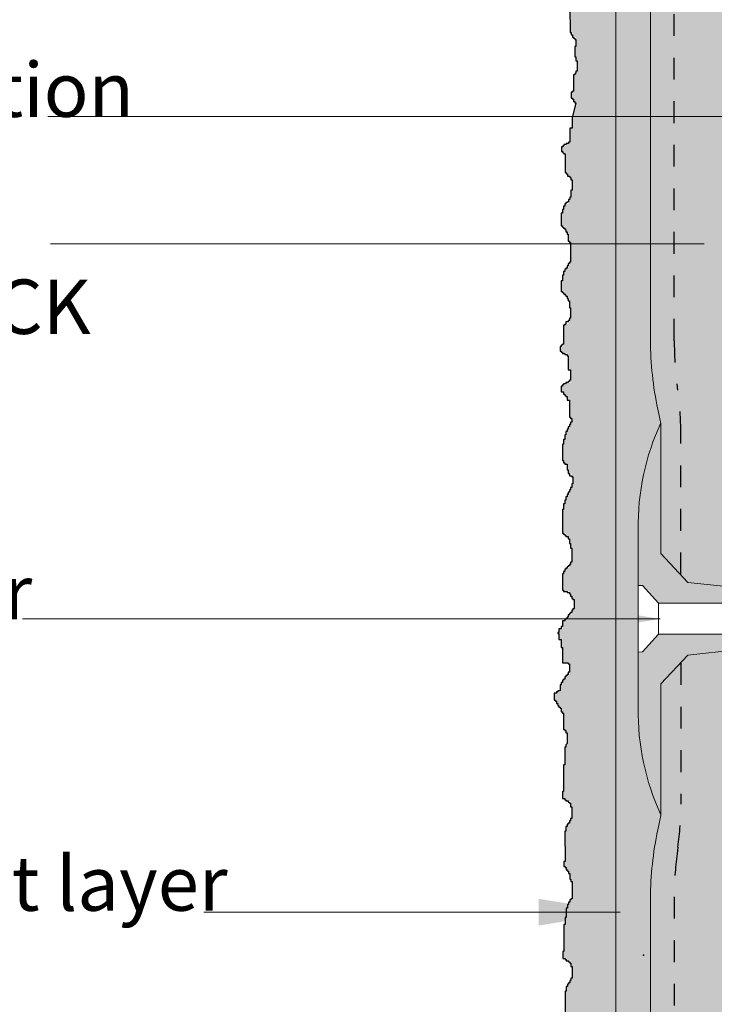
# Model space of a CAD drawing. Units: inches. Extents: x -16920 to 224, y -16920 to 5110.
# Drawn here: x 64 to 67, y 27 to 31 of the extents above; entities that cross this region are included whole.
import ezdxf

# ---------------------------------------------------------------- set-up
doc = ezdxf.new("R2010")
doc.units = ezdxf.units.IN
doc.header["$MEASUREMENT"] = 0
doc.linetypes.add('DASHED2', pattern=[0.375, 0.25, -0.125])
doc.layers.get('0').update_dxf_attribs({"lineweight": 15})
for name, color, linetype, lineweight in [('Base Coat', 102, 'Continuous', 13), ('Fibre Mesh', 7, 'DASHED2', 25), ('Finish Coat', 173, 'Continuous', 18), ('TEXT', 1, 'Continuous', 9)]:
    doc.layers.add(name, color=color, linetype=linetype, lineweight=lineweight)
doc.styles.add('Areal', font='arial.ttf')
doc.dimstyles.get("Standard").update_dxf_attribs({"dimtxt": 0.18, "dimasz": 0.18, "dimexe": 0.18, "dimexo": 0.0625, "dimgap": 0.09, "dimtad": 0, "dimtih": 1, "dimtoh": 1, "dimzin": 1, "dimdsep": 46, "dimlunit": 4, "dimtxsty": 'Standard', "dimcen": 0.09, "dimadec": 0, "dimazin": 0, "dimtfac": 1, "dimtofl": 0, "dimtmove": 0, "dimatfit": 3, "dimfxl": 1, "dimtolj": 1, "dimtzin": 0, "dimarcsym": 0})
pattern_1 = [(0, (-111.7622657478849, -49.51654130391398), (0.01875, 0.0375), [0, -0.0375])]

# ---------------------------------------------------------------- blocks, each defined once
blk = doc.blocks.new('Fastener')
at = {"lineweight": 15}
h = blk.add_hatch(dxfattribs=at)
h.set_pattern_fill('DOTS', color=256, scale=0.25, angle=-90.00000000000001, style=0)
h.set_pattern_definition([(270, (11.48334963199768, 159.9936436609514), (0.015625, -0.007812500000000003), [0, -0.015625])])
h.paths.add_polyline_path([(28.03156866418628, 96.3774564481254), (28.05046638430046, 96.37745644812543), (28.12400183125843, 96.29582666538855), (28.57568457930213, 96.29582666538855), (28.53789820483343, 96.36179264143439), (28.25879951935548, 96.39109991988511), (28.13577017283585, 96.52398982057633), (28.13577017283585, 97.12462942133507, 0.1139593757502977), (28.03156866418628, 96.63337392905993)])
h.paths.add_polyline_path([(28.03156866418628, 95.81533287983537, 0.1139593757509027), (28.13577017283585, 95.32407738755755), (28.13577017283585, 95.92471698831642), (28.25879951935546, 96.05760688900764), (28.53789820483343, 96.08691416745836), (28.57569989825274, 96.1529068867296), (28.12400183125843, 96.15290688673022), (28.05046638430048, 96.07219204395273), (28.03156866418628, 96.07125036076732)])
at = {"lineweight": 9}
for p, q in [((28.13577017283585, 97.12462942133507), (28.13577017283585, 96.5239898205763)), ((28.03156866418628, 96.64262464891445), (28.03156866418628, 96.3774564481254)), ((28.25879951935546, 96.39109991988508), (28.13577017283585, 96.5239898205763)), ((28.03156866418628, 96.3774564481254), (28.05046638430046, 96.3774564481254)), ((28.05046638430046, 96.3774564481254), (28.12400183125844, 96.29582666538855)), ((28.25879951935546, 96.39109991988508), (28.53789820483341, 96.36179264143439)), ((30.66054737425854, 96.29582666538855), (28.12400183125844, 96.29582666538855)), ((28.12400183125844, 96.15290688673022), (28.05046638430046, 96.0721920439527)), ((30.69149952186324, 96.15290688672658), (28.12400183125844, 96.15290688673022)), ((28.25879951935546, 96.05760688900764), (28.53789820483341, 96.08691416745833)), ((28.05046638430046, 96.0721920439527), (28.03156866418628, 96.07125036076732)), ((28.03156866418628, 95.80608215997829), (28.03156866418628, 96.07125036076732)), ((28.25879951935546, 96.05760688900764), (28.13577017283585, 95.92471698831643)), ((28.13577017283585, 95.32407738755767), (28.13577017283585, 95.92471698831643))]:
    blk.add_line(p, q, dxfattribs=at)
at = {"lineweight": 5}
for p, q in [((28.03156866418628, 96.07125036076732), (28.03156866418628, 96.3774564481254)), ((28.12400183125844, 96.15290688673022), (28.12400183125844, 96.29582666538855))]:
    blk.add_line(p, q, dxfattribs=at)
at = {"lineweight": 9}
for centre, radius, start, end in [((29.14737234348848, 96.65337681953581), 1.115982959713851, 155.0216478811288, 181.0270251604825), ((29.14737234348848, 95.79532998935694), 1.115982959713897, 178.9729748395176, 204.9783521188712)]:
    blk.add_arc(centre, radius, start, end, dxfattribs=at)

msp = doc.modelspace()

# ---------------------------------------------------------------- hatches: boundary and pattern name
at = {"layer": 'Base Coat'}
h = msp.add_hatch(dxfattribs=at)
h.set_pattern_fill('AR-SAND', color=256, scale=0.06, style=0)
h.set_pattern_definition([(37.50000000000001, (-126.4060315954621, -49.51654130391398), (-0.003779601486576489, 0.1156094261407895), [0, -0.0912, 0, -0.102, 0, -0.0975]), (7.499999999999999, (-126.4060315954621, -49.51654130391398), (0.1061866023160636, 0.1693287639137844), [0, -0.04919999999999999, 0, -0.08220000000000001, 0, -0.0315]), (327.5, (-126.4798315954621, -49.51654130391398), (0.1868485117050897, 0.0003395432122178698), [0, -0.03, 0, -0.108, 0, -0.141]), (317.5, (-126.4798315954621, -49.51654130391398), (0.1803675962743376, 0.05266053389605495), [0, -0.015, 0, -0.07079999999999999, 0, -0.081])])
h.paths.add_polyline_path([(66.90252630788905, 38.84289919126897, -0.4146376744147357), (66.98264213120476, 38.92289910742485), (69.597111192125, 38.92100650345988, -0.4133446980788396), (69.6670603432454, 38.85116356689944), (69.66706038845024, 38.85113982990921, 0.4134439608768576), (69.59711118810037, 38.92100650346279), (66.9825263078908, 38.9228991912689, 0.4136880879569239), (66.90252643668603, 38.84304274440237)], flags=16)
edge = h.paths.add_edge_path()
edge.add_line((69.72221968457386, 38.84513855211679), (69.27438916256166, 39.00321627678018))
edge.add_line((69.27438916256166, 39.00321627678018), (66.61073784317463, 39.0032204763358))
edge.add_line((66.61073784317463, 39.0032204763358), (66.45209534026424, 38.81402496766529))
edge.add_line((66.45209534026424, 38.81402496766529), (66.45209534026424, 23.12754928589331))
edge.add_line((66.45209534026424, 23.12754928589331), (66.95113382396482, 23.12754928589332))
edge.add_line((66.95113382396482, 23.12754928589332), (66.9511338239648, 28.55836018962957))
edge.add_line((66.9511338239648, 28.55836018962957), (66.78203970681648, 28.54060414621735))
edge.add_line((66.78203970681648, 28.54060414621735), (66.65901036029692, 28.40771424552621))
edge.add_line((66.65901036029692, 28.40771424552621), (66.65901036029695, 27.80707464476706))
edge.add_arc((67.67061253094948, 28.27832724656661), 1.115982959713889, 178.9729748395436, 204.9783521188916, ccw=False)
edge.add_line((66.5548088516473, 28.29833013704449), (66.5548088516473, 29.11637118627058))
edge.add_arc((67.67061253094948, 29.13637407674557), 1.115982959713839, 155.021647881114, 181.027025160308, ccw=False)
edge.add_line((66.65901036029695, 29.607626678545), (66.65901036029695, 29.00698707778591))
edge.add_line((66.65901036029695, 29.00698707778591), (66.78203970681642, 28.87409717709478))
edge.add_line((66.78203970681642, 28.87409717709478), (66.95113382396482, 28.85634113368255))
edge.add_line((66.95113382396482, 28.85634113368255), (66.95113382396482, 38.84516852799665))
edge.add_line((66.95113382396482, 38.84516852799665), (69.62032606038491, 38.84516852799665))
edge.add_line((69.62032606038491, 38.84516852799665), (69.62032606038491, 38.84513965433853))
edge.add_line((69.62032606038491, 38.84513965433853), (69.72221968457386, 38.84513855211679))
at = {"layer": 'Finish Coat'}
h = msp.add_hatch(dxfattribs=at)
h.set_pattern_fill('DOTS', color=256, scale=0.6, style=0)
h.set_pattern_definition(pattern_1)
h.paths.add_polyline_path([(66.45209534026426, 36.9672224254015), (66.24659592379251, 36.03269787089583), (66.2334669998817, 36.00614150629893), (66.23346699988167, 35.99578404474191), (66.24355218125845, 35.99578404474191), (66.24355218125845, 35.93202321217044), (66.23346699988164, 35.93202321217044), (66.23346699988173, 35.90182073378634), (66.2233828512907, 35.90182073378631), (66.22338285129072, 35.89175310637944), (66.22002112416513, 35.89175310637943), (66.22002112416507, 35.86490650379667), (66.23010630554555, 35.86490650379673), (66.23010630554552, 35.84812752862084), (66.23682872700724, 35.84812752862086), (66.23682872700726, 35.82463680184131), (66.24019045413286, 35.82463680184131), (66.24019045413289, 35.781010820248), (66.2233828512907, 35.781010820248), (66.2233828512907, 35.75752009346758), (66.21329870270336, 35.75752009346756), (66.21329870270336, 35.74745246606066), (66.20657524845214, 35.74745246606066), (66.20657524845214, 35.71725039151218), (66.22002112416513, 35.71725039151225), (66.2200211241651, 35.6971151366984), (66.22797772809272, 35.6971151366984), (66.22797772809272, 35.68156664931718), (66.24391985402315, 35.68156664931708), (66.24391985402318, 35.66565147899615), (66.24619715304641, 35.66565147899612), (66.24619715304641, 35.63609513794977), (66.23708795696427, 35.63609513794977), (66.2370879569643, 35.61563277610873), (66.23025502711232, 35.6156327761087), (66.23025502711232, 35.60653839306865), (66.22342313004978, 35.60653839306862), (66.22342313004984, 35.59062322274764), (66.23025502711232, 35.59062322274761), (66.23025502711229, 35.57470845626226), (66.23708795696427, 35.57470845626226), (66.2370879569643, 35.54969890290117), (66.24164255500352, 35.54969890290116), (66.2416425550035, 35.51559537033384), (66.23481065794101, 35.51559537033387), (66.23481065794101, 35.49740660425283), (66.2279777280927, 35.49740660425282), (66.22797772809267, 35.48831222121274), (66.22342313004981, 35.48831222121275), (66.22342313004981, 35.45875588016638), (66.23481065794101, 35.45875588016636), (66.23481065794104, 35.44284070984537), (66.24164255500355, 35.44284070984531), (66.2416425550035, 35.40646358151892), (66.2279777280927, 35.40646358151892), (66.2279777280927, 35.3655392616725), (66.23481065794101, 35.36553926167244), (66.23481065794104, 35.34962409135146), (66.2393652559839, 35.34962409135146), (66.2393652559839, 35.30857104956522), (66.23371491243225, 35.30834536520665), (66.23477935755525, 35.23461312158774), (66.24537573129408, 35.23461312158774), (66.24537573129408, 35.21314561234844), (66.26150375918942, 35.21314561234844), (66.26150375918942, 35.17021059387166), (66.25612809415168, 35.17021059387166), (66.25612809415168, 35.12190900096134), (66.2615037591894, 35.12190900096134), (66.26150375918934, 35.10426999313816), (66.2668794242235, 35.10453598327017), (66.26687942422342, 35.04550043382328), (66.25612809415168, 35.04550043382328), (66.25612809415168, 35.04013345555498), (66.2507524291176, 35.04013345555501), (66.2507524291176, 34.95963080070446), (66.24000006626, 34.95963080070446), (66.24000006626, 34.9435298658987), (66.23462440122591, 34.9435298658987), (66.22118595321069, 34.83867963643984), (66.22656161824841, 34.83867963643984), (66.22656161824838, 34.80647857450053), (66.23193831607193, 34.80647857450053), (66.23193831607193, 34.76354355602284), (66.23731398110601, 34.76354355602284), (66.23731398110598, 34.74744302505272), (66.24806531117781, 34.74744302505275), (66.24806531117781, 34.72597551581434), (66.26006717681926, 34.72597551581434), (66.2437503274449, 34.655889896852), (66.25344200900133, 34.64665521853253), (66.25344200900133, 34.63079948584122), (66.24806531117781, 34.63079948584122), (66.24806531117781, 34.59323144563272), (66.23731398110601, 34.59323144563272), (66.23731398110604, 34.57713091466263), (66.22656161824841, 34.5771309146626), (66.22656161824841, 34.57176393639342), (66.22118595321069, 34.57176393639344), (66.22118595321069, 34.55029642715503), (66.22656161824844, 34.55029642715505), (66.22755659176607, 34.41093157746904), (66.23024494067784, 34.41093157746904), (66.23024494067784, 34.38946406823065), (66.24099627074602, 34.38946406823065), (66.24099627074597, 34.37336353725964), (66.2517486336072, 34.37336353725964), (66.25174863360724, 34.35189602802124), (66.25712429864134, 34.35189602802126), (66.25712429864134, 34.29822745684265), (66.25174863360724, 34.29822745684262), (66.2517486336072, 34.27139296933595), (66.23024494067784, 34.27139296933596), (66.23024494067784, 34.26065941663414), (66.21411691278252, 34.26065941663413), (66.21411691278252, 34.22845795085827), (66.21949257781662, 34.22845795085827), (66.21949257781662, 34.10502027753186), (66.22486824285431, 34.10502027753186), (66.22486824285434, 34.07281921559165), (66.23024494067784, 34.07281921559164), (66.23024494067778, 34.02988419711394), (66.23562060571192, 34.02988419711396), (66.23562060571194, 34.01378366614387), (66.24637193578008, 34.01378366614384), (66.2463719357801, 33.99231615690546), (66.25712429864132, 33.99231615690547), (66.25712429864132, 33.89714012693236), (66.24637193578008, 33.89714012693234), (66.2463719357801, 33.85957208672384), (66.23562060571189, 33.85957208672384), (66.235620605712, 33.84347155575374), (66.22486824285431, 33.84347155575375), (66.22486824285431, 33.83810457748456), (66.21949257781662, 33.83810457748454), (66.2194925778166, 33.81663706824615), (66.22486824285431, 33.81663706824615), (66.22486824285431, 33.77637907753028), (66.23495239144165, 33.77637907753028), (66.23495239144165, 33.75624422655213), (66.24839826715456, 33.75624422655214), (66.24839826715461, 33.70926236915653), (66.23495239144168, 33.70926236915653), (66.23495239144154, 33.69583926978298), (66.21814478859949, 33.69583926978298), (66.21814478859952, 33.67905989077239), (66.21478306147392, 33.67905989077239), (66.21478306147387, 33.66228091559655), (66.22486824285431, 33.66228091559657), (66.22486824285431, 33.64550194042071), (66.23495239144168, 33.64550194042071), (66.23495239144165, 33.62872256140921), (66.23831411856722, 33.62872256140922), (66.23831411856725, 33.57838523204694), (66.22822893719044, 33.57838523204695), (66.2282289371905, 33.54818275366283), (66.21814478859949, 33.54818275366283), (66.21814478859952, 33.53811512625595), (66.2147830614739, 33.53811512625595), (66.2147830614739, 33.51126852367318), (66.22486824285431, 33.51126852367322), (66.22486824285434, 33.49448954849736), (66.23159066431606, 33.49448954849736), (66.23159066431603, 33.47099882171781), (66.23495239144165, 33.47099882171786), (66.23495239144168, 33.42737284012451), (66.21814478859952, 33.42737284012451), (66.21814478859949, 33.40388211334408), (66.20806064001212, 33.40388211334408), (66.20806064001215, 33.39381448593717), (66.20133718576096, 33.39381448593718), (66.20133718576099, 33.36361241138871), (66.21478306147392, 33.36361241138867), (66.21478306147392, 33.34347715657492), (66.22273966540146, 33.34347715657488), (66.22273966540149, 33.32792866919367), (66.23868179133191, 33.32792866919365), (66.23868179133194, 33.31201349887264), (66.2409590903552, 33.31201349887264), (66.24095909035518, 33.28245715782627), (66.2318498942731, 33.28245715782627), (66.23184989427304, 33.26199479598522), (66.22501696442112, 33.26199479598522), (66.22501696442112, 33.25290041294514), (66.21818506735858, 33.25290041294512), (66.2181850673586, 33.23698524262413), (66.22501696442112, 33.23698524262413), (66.22501696442112, 33.22107047613876), (66.23184989427307, 33.22107047613876), (66.23184989427304, 33.19606092277769), (66.23640449231229, 33.19606092277766), (66.23640449231232, 33.16195739021036), (66.2295725952498, 33.16195739021036), (66.22957259524978, 33.14376862412931), (66.22273966540152, 33.14376862412934), (66.22273966540143, 33.13467424108924), (66.2181850673586, 33.13467424108924), (66.2181850673586, 33.10511790004288), (66.22957259524978, 33.10511790004287), (66.22957259524983, 33.08920272972186), (66.23640449231235, 33.08920272972188), (66.23640449231229, 33.05282560139543), (66.22273966540149, 33.05282560139545), (66.22273966540149, 33.01190128154899), (66.22957259524978, 33.01190128154897), (66.22957259524983, 32.99598611122796), (66.23640449231235, 32.99598611122796), (66.23640449231232, 32.96188257866156), (66.22847684974099, 32.95470738508313), (66.22954129486405, 32.88097514146425), (66.2401376686029, 32.88097514146425), (66.24013766860287, 32.85950763222493), (66.25626569649819, 32.85950763222498), (66.25626569649819, 32.81657261374816), (66.25089003146044, 32.81657261374816), (66.25089003146047, 32.76827102083784), (66.25626569649819, 32.76827102083784), (66.25626569649819, 32.75063201301467), (66.26164136153227, 32.75089800314666), (66.26164136153227, 32.6918624536998), (66.25089003146047, 32.69186245369978), (66.25089003146047, 32.68649547543149), (66.24551436642639, 32.68649547543149), (66.24551436642639, 32.60599282058097), (66.23476200356879, 32.60599282058097), (66.23476200356879, 32.58989188577522), (66.22938633853468, 32.5898918857752), (66.22938633853471, 32.58452531134257), (66.22938633853468, 32.48255474341798), (66.24013766860287, 32.48255474341801), (66.24013766860287, 32.4610872341796), (66.25089003146044, 32.46108723417959), (66.2508900314605, 32.44498670320949), (66.26164136153224, 32.44498670320949), (66.2616413615323, 32.40884622268325), (66.25088899867467, 32.40884622268327), (66.25088899867467, 32.37127818247475), (66.24013766860287, 32.37127818247477), (66.24013766860287, 32.35517765150557), (66.22938530574527, 32.35517765150556), (66.22938530574527, 32.34981067323638), (66.22400964070755, 32.34981067323638), (66.22400964070755, 32.328343163998), (66.22938530574527, 32.32834316399797), (66.2293853057453, 32.28808517328122), (66.23946945433258, 32.28808517328117), (66.23946945433258, 32.26795032230397), (66.25291533004551, 32.26795032230397), (66.25291533004557, 32.22096846490835), (66.2394694543326, 32.22096846490835), (66.2394694543326, 32.20754536553481), (66.22266185149411, 32.20754536553481), (66.22266185149397, 32.19076598652332), (66.21930012436485, 32.19076598652332), (66.21930012436485, 32.17398701134839), (66.22938530574527, 32.17398701134839), (66.22938530574524, 32.15720803617253), (66.23946945433258, 32.15720803617256), (66.23946945433258, 32.14042865716105), (66.2428311814582, 32.14042865716105), (66.2428311814582, 32.09009132779879), (66.23274600008139, 32.09009132779879), (66.23274600008145, 32.05988884941375), (66.22266185149411, 32.05988884941377), (66.22266185149408, 32.04982122200687), (66.21930012436485, 32.04982122200686), (66.21930012436485, 32.02297461942504), (66.22938530574527, 32.022974619425), (66.22938530574527, 32.00619564424919), (66.23610772720701, 32.00619564424919), (66.23610772720696, 31.98270491746965), (66.2394694543326, 31.98270491746965), (66.23946945433264, 31.93907893587544), (66.22266185149411, 31.93907893587544), (66.22266185149405, 31.91558820909589), (66.21257770290313, 31.9155882090959), (66.2125777029031, 31.905520581689), (66.20585424865189, 31.90552058168899), (66.20585424865195, 31.87531850714052), (66.21930012436485, 31.87531850714058), (66.21930012436479, 31.86489549604065), (66.22804369459729, 31.8396347649455), (66.24319885422653, 31.8396347649455), (66.24319885422653, 31.82371959462448), (66.24547615324616, 31.82371959462448), (66.24547615324616, 31.79416325357811), (66.23636695716402, 31.79416325357811), (66.23636695716405, 31.77370089173705), (66.22953402731204, 31.77370089173704), (66.22953402731204, 31.76460650869606), (66.22270213024956, 31.76460650869608), (66.22270213024956, 31.74869133837505), (66.22953402731204, 31.74869133837504), (66.22953402731207, 31.73277657189061), (66.23636695716402, 31.73277657189058), (66.23636695716402, 31.7077670185286), (66.24092155520691, 31.7077670185286), (66.24092155520691, 31.67366348596221), (66.23408965814073, 31.67366348596219), (66.23408965814076, 31.65547471988116), (66.22725672829247, 31.65547471988117), (66.22725672829239, 31.64638033684109), (66.22270213024956, 31.64638033684108), (66.22270213024959, 31.61682399579472), (66.23408965814076, 31.61682399579472), (66.23408965814076, 31.6009088254737), (66.24092155520688, 31.6009088254737), (66.24092155520691, 31.56453169714727), (66.22725672829242, 31.56453169714726), (66.22725672829247, 31.52360737730082), (66.23408965814076, 31.52360737730082), (66.23408965814073, 31.50769220697978), (66.24128455357851, 31.50769220697978), (66.2418914523366, 31.39985643079449), (66.25258237406877, 31.39985643079449), (66.25258237406877, 31.37838892155519), (66.26871040196409, 31.37838892155519), (66.26871040196411, 31.33545390307842), (66.26333473692637, 31.3354539030784), (66.26333473692637, 31.28715231016808), (66.26871040196409, 31.28715231016808), (66.26871040196409, 31.27002928372762), (66.27408606699814, 31.2697792924769), (66.2740860669982, 31.21074374303002), (66.26333473692634, 31.21074374303001), (66.2633347369264, 31.20537676476174), (66.25795907189229, 31.20537676476174), (66.25795907189229, 31.12487410991119), (66.24720670903469, 31.1248741099112), (66.24720670903469, 31.09803921856887), (66.25795907189229, 31.09803921856887), (66.25795907189229, 31.08193868759876), (66.27010709921652, 31.08193868759876), (66.25089003146044, 31.00809477842856), (66.25089003146044, 30.95979318551831), (66.24013766860287, 30.95979318551831), (66.24013766860287, 30.89002367953394), (66.22401067349699, 30.89002367953393), (66.22401067349699, 30.87929012683213), (66.2078826456017, 30.87929012683212), (66.2078826456017, 30.87392314856383), (66.20250698056759, 30.87392314856385), (66.20250698056762, 30.85245563932453), (66.21863397567347, 30.85245563932453), (66.21863397567347, 30.75585204966914), (66.22938633853471, 30.75585204966914), (66.22938633853474, 30.73975151869905), (66.24551436642636, 30.73975151869901), (66.24551436642636, 30.72365098772984), (66.25089003146047, 30.72365098772985), (66.25089003146047, 30.67534939481951), (66.24551436642639, 30.67534939481952), (66.24551436642639, 30.63241437634183), (66.23476200356882, 30.63241437634183), (66.23476200356876, 30.61300656438613), (66.21694087115961, 30.6130065643861), (66.21694087115961, 30.60227301168428), (66.21156417333611, 30.60227301168429), (66.21156417333611, 30.58617207687853), (66.20618850830203, 30.58617207687854), (66.20618850830203, 30.57007154590841), (66.20081284326795, 30.57007154590842), (66.20081284326795, 30.51103599646153), (66.21694087115961, 30.51103599646153), (66.21694087115964, 30.49493546549141), (66.22769220123143, 30.49493546549144), (66.22769220123143, 30.47346795625303), (66.23306786626912, 30.47346795625303), (66.23306786626918, 30.44126689431282), (66.24382022912673, 30.44126689431282), (66.24382022912675, 30.33929673022389), (66.23306786626915, 30.33929673022389), (66.23306786626912, 30.3178292209855), (66.22231653619735, 30.3178292209855), (66.22231653619735, 30.30172869001629), (66.21156417333611, 30.3017286900163), (66.21156417333611, 30.28562775520965), (66.20618850830206, 30.28562775520965), (66.20618850830203, 30.25879367153861), (66.20081284326795, 30.25879367153861), (66.20081284326795, 30.21049167479264), (66.21694087115961, 30.21049167479262), (66.21694087115964, 30.19439114382253), (66.22769220123143, 30.19439114382253), (66.22769220123143, 30.17829061285241), (66.23844456409267, 30.17829061285244), (66.23844456409265, 30.13535559437564), (66.24382022912678, 30.13535559437564), (66.24382022912675, 30.07632004492875), (66.23306786626915, 30.07632004492874), (66.23306786626918, 30.06021951395866), (66.21694087115964, 30.06021951395864), (66.21694087115961, 30.05485293952511), (66.21156417333614, 30.05485293952511), (66.21156417333609, 29.95824934986973), (66.19543717823387, 29.95824934986972), (66.19543717823385, 29.93678184063133), (66.20618850830206, 29.93678184063133), (66.20618850830203, 29.92604788409385), (66.22769220123146, 29.92604788409386), (66.22769220123143, 29.91531433139295), (66.23306786626912, 29.91531433139292), (66.23306786626915, 29.85091180367685), (66.24382022912675, 29.85091180367685), (66.24382022912678, 29.83724773226278), (66.45209534026421, 29.83724773226277)])
h = msp.add_hatch(dxfattribs=at)
h.set_pattern_fill('DOTS', color=256, scale=0.6, style=0)
h.set_pattern_definition(pattern_1)
h.paths.add_polyline_path([(66.45209534026421, 29.83724773226277), (66.24382022912675, 29.83724773226275), (66.24382022912675, 29.79187665806562), (66.22231653619735, 29.79187665806562), (66.22231653619733, 29.78114270152813), (66.20618850830206, 29.78114270152814), (66.206188508302, 29.77577572325985), (66.20081284326795, 29.77577572325985), (66.20081284326795, 29.74894163958793), (66.21694087115964, 29.74894163958794), (66.21694087115964, 29.73284110861783), (66.22769220123143, 29.73284110861781), (66.22769220123143, 29.71137359937943), (66.2384445640927, 29.71137359937943), (66.23844456409267, 29.63229810037642), (66.24919589416086, 29.63229810037643), (66.2491958941608, 29.60009663460055), (66.23844456409267, 29.60009663460053), (66.2384445640927, 29.57862952919781), (66.22769220123143, 29.57862952919781), (66.22769220123143, 29.56789557266035), (66.22231653619735, 29.56789557266033), (66.22231653619733, 29.55179504169021), (66.21694087115961, 29.55179504169021), (66.21694087115964, 29.53032753245184), (66.21156417333611, 29.53032753245184), (66.21156417333609, 29.50886002321344), (66.20618850830206, 29.50886002321344), (66.20618850830203, 29.43372394279554), (66.21694087115961, 29.43372394279554), (66.21694087115966, 29.41762341182634), (66.22769220123143, 29.41762341182634), (66.2276922012314, 29.39078932815441), (66.23306786626915, 29.39078932815441), (66.23306786626915, 29.37468839334865), (66.24919589416083, 29.37468839334865), (66.2491958941608, 29.35858786237854), (66.25457155919858, 29.35858786237854), (66.25457155919855, 29.32638680043833), (66.2491958941608, 29.32638680043833), (66.24919589416086, 29.29955231293165), (66.2384445640927, 29.29955231293165), (66.23844456409265, 29.27808520752892), (66.22769220123143, 29.27808520752892), (66.22769220123143, 29.26735125099144), (66.22231653619735, 29.26735125099144), (66.22231653619733, 29.25125072002132), (66.21694087115961, 29.25125072002133), (66.21694087115964, 29.23515018905213), (66.21156417333611, 29.23515018905213), (66.21156417333611, 29.20831570154455), (66.20618850830203, 29.20831570154455), (66.20618850830203, 29.10097855918735), (66.22231653619735, 29.10097855918731), (66.22231653619733, 29.08487802821723), (66.23844456409265, 29.08487802821723), (66.23844456409267, 29.05267656244136), (66.24382022912675, 29.05267656244136), (66.24382022912675, 29.03120945703861), (66.24919589416083, 29.03120945703863), (66.24919589416083, 28.95607337662163), (66.23844456409267, 28.95607337662162), (66.23844456409265, 28.93997244181587), (66.22231653619735, 28.93997244181588), (66.22231653619738, 28.92387191084578), (66.21156417333611, 28.92387191084576), (66.21156417333611, 28.91313835814394), (66.20618850830203, 28.91313835814393), (66.20618850830203, 28.83800227772693), (66.21156417333611, 28.83800227772693), (66.21156417333611, 28.83263529945866), (66.23844456409267, 28.83263529945866), (66.23844456409265, 28.82190174675682), (66.24919589416083, 28.82190174675686), (66.2491958941608, 28.80043423751845), (66.25994825702207, 28.80043423751843), (66.25994825702207, 28.74676566633984), (66.24919589416086, 28.74676566633984), (66.24919589416078, 28.72529815710145), (66.23306786626912, 28.72529815710145), (66.23306786626918, 28.70383064786215), (66.21694087115964, 28.70383064786215), (66.21694087115966, 28.69846366959388), (66.206188508302, 28.69846366959386), (66.20618850830203, 28.66089562938537), (66.19006151319613, 28.66089562938535), (66.19006151319616, 28.64479509841526), (66.19006151319616, 28.61259403647504), (66.20081284326795, 28.61259403647506), (66.20081284326795, 28.57502599626655), (66.20618850830203, 28.57502599626655), (66.206188508302, 28.50525649028216), (66.2384445640927, 28.50525649028219), (66.23844456409267, 28.45158791910357), (66.22769220123143, 28.45158791910357), (66.22769220123143, 28.44085436640266), (66.21694087116327, 28.44085436640266), (66.21694087116327, 28.42475383543255), (66.20618850830206, 28.42475383543255), (66.206188508302, 28.40328632619327), (66.1954371782339, 28.40328632619327), (66.19543717823387, 28.37108526425395), (66.17930915033858, 28.37108526425396), (66.17930915033858, 28.36571828598477), (66.16855782026676, 28.36571828598474), (66.16855782026676, 28.33351722404545), (66.17930915033853, 28.33351722404545), (66.17930915033855, 28.31741628923969), (66.19006151319616, 28.31741628923969), (66.19006151319616, 28.30131575826958), (66.20081284326795, 28.30131575826958), (66.20081284326793, 28.27984824903118), (66.21156520612556, 28.27984824903118), (66.21156520612556, 28.19934559418064), (66.22231653619733, 28.19934559418067), (66.22231653619738, 28.18324506321055), (66.22769220123146, 28.18324506321055), (66.22769220123146, 28.13494306646548), (66.22231653619735, 28.12830400531089), (66.22231653619735, 28.11757004877339), (66.2169408711633, 28.11757004877342), (66.2169408711633, 28.03706739392378), (66.21156520612556, 28.03706739392378), (66.21156520612556, 27.91362972059646), (66.20618954109148, 27.91362972059646), (66.20618954109145, 27.88142825482059), (66.2223175689868, 27.88142825482058), (66.22231756898682, 27.87069470211968), (66.24382126191617, 27.87069470211968), (66.24382126191617, 27.84386021461209), (66.24919692695028, 27.84386021461209), (66.24919692695025, 27.77945809073258), (66.23844456409267, 27.77945809073259), (66.23844456409267, 27.76335755976245), (66.2276932340209, 27.76335755976248), (66.22769323402088, 27.75262360322499), (66.2223175689868, 27.75262360322499), (66.22231756898682, 27.7311560939866), (66.21694087116327, 27.7311560939866), (66.2186342465574, 27.5917912442997), (66.21325858152329, 27.59179124429969), (66.21325858152329, 27.57032373506131), (66.2240109443809, 27.57032373506131), (66.22401094438086, 27.5542232040912), (66.23476227445269, 27.5542232040912), (66.23476227445272, 27.53812267312111), (66.24013793948677, 27.53812267312109), (66.24013793948677, 27.51128818561442), (66.25089030234435, 27.51128818561442), (66.25089030234437, 27.41611215564129), (66.2401379394868, 27.4161121556413), (66.24013793948674, 27.394644646402), (66.22938660941858, 27.39464464640199), (66.22938660941861, 27.37854411543191), (66.22401094438092, 27.37854411543189), (66.2240109443809, 27.33560909695511), (66.2186342465574, 27.33560909695512), (66.21863424655737, 27.3034080350149), (66.21325858152326, 27.3034080350149), (66.21325858152329, 27.17997036168758), (66.20788291648557, 27.17997036168758), (66.20788291648557, 27.14776889591171), (66.2240109443809, 27.14776889591172), (66.22401094438092, 27.1370353432108), (66.2455146373103, 27.1370353432108), (66.2455146373103, 27.11020085570321), (66.2508903023444, 27.11020085570321), (66.25089030234437, 27.04579873182279), (66.2401379394868, 27.0457987318228), (66.24013793948674, 27.02969820085357), (66.22938660941861, 27.02969820085359), (66.22938660941861, 27.01896424431611), (66.22401094438092, 27.01896424431612), (66.2240109443809, 26.99749673507772), (66.21863424655737, 26.99749673507773), (66.21863424655734, 26.90089314542142), (66.22938660941858, 26.90089314542141), (66.22938660941861, 26.8847926144513), (66.24551463731027, 26.88479261445131), (66.24551463731027, 26.7828224503633), (66.23476227445269, 26.7828224503633), (66.23476227445269, 26.75598796285571), (66.2240109443809, 26.75598796285571), (66.22401094438092, 26.74525441015481), (66.21863424655737, 26.7452544101548), (66.21863424655737, 26.72915347534904), (66.21325858152329, 26.72915347534905), (66.21325858152329, 26.71305294437892), (66.2078829164856, 26.71305294437893), (66.20788291648557, 26.65401739493115), (66.22401094438086, 26.65401739493107), (66.2240109443809, 26.63791686396101), (66.23476227445272, 26.63791686396102), (66.23476227445269, 26.61644935472263), (66.24013793948674, 26.61644935472263), (66.24013793948674, 26.58424829278333), (66.25089030234437, 26.58424829278331), (66.25089030234437, 26.48227812869442), (66.24013793948677, 26.4822781286944), (66.24013793948677, 26.460810619456), (66.22938660941858, 26.460810619456), (66.22938660941867, 26.44471008848591), (66.21863424655737, 26.44471008848592), (66.21863424655737, 26.42860915368014), (66.21325858152326, 26.42860915368014), (66.21325858152326, 26.4017750700082), (66.20788291648557, 26.40177507000821), (66.2078829164856, 26.35347307326225), (66.2240109443809, 26.35347307326219), (66.2240109443809, 26.33737254229214), (66.23476227445266, 26.33737254229212), (66.23476227445272, 26.32127201132295), (66.24551463731027, 26.32127201132292), (66.24551463731027, 26.27833699284523), (66.25089030234435, 26.27833699284524), (66.25089030234443, 26.21930144339835), (66.2401379394868, 26.21930144339836), (66.24013793948671, 26.20320091242823), (66.2240109443809, 26.20320091242824), (66.22401094438086, 26.1978343379956), (66.2186342465574, 26.19783433799562), (66.2186342465574, 26.10123074834023), (66.2025072514515, 26.10123074834023), (66.20250725145152, 26.07976323910094), (66.21325858152329, 26.0797632391009), (66.21325858152326, 26.06902928256343), (66.23476227445272, 26.06902928256348), (66.23476227445266, 26.05829572986254), (66.24013793948677, 26.05829572986254), (66.24013793948677, 25.99389320214644), (66.25089030234435, 25.99389320214644), (66.2508903023444, 25.94559160923606), (66.27010737010042, 25.871747700066), (66.25795934277619, 25.871747700066), (66.25795934277619, 25.85564716909589), (66.24720697991862, 25.8556471690959), (66.24720697991859, 25.84491321255932), (66.24720697991859, 25.82881227775356), (66.25795934277619, 25.82881227775356), (66.25795934277619, 25.74830962290301), (66.26871067284796, 25.74830962290304), (66.26871067284799, 25.73220909193292), (66.27408633788204, 25.7322090919329), (66.2740863378821, 25.68390709518786), (66.26871067284802, 25.68365710393715), (66.26871067284796, 25.66653407749666), (66.26333500781027, 25.66653407749669), (66.26333500781027, 25.61823248458636), (66.26871067284799, 25.61823248458634), (66.26871067284799, 25.57529746610957), (66.25258264495267, 25.57529746610957), (66.25258264495267, 25.55382995687027), (66.24198627121382, 25.55382995687027), (66.24092182609081, 25.48009771325231), (66.24092182609078, 25.45508856372595), (66.25593624727108, 25.45422410951063), (66.25593624727105, 25.43007901036394), (66.25365894825143, 25.43007901036393), (66.25365894825146, 25.38915469051749), (66.26732377516592, 25.38915469051749), (66.26732377516586, 25.34595677491012), (66.25365894825143, 25.34595677491009), (66.25365894825143, 25.33686239187004), (66.24910435020854, 25.33686239187004), (66.24910435020857, 25.30730605082367), (66.25821457908009, 25.30730605082366), (66.25821457908015, 25.28684368898261), (66.26504647614263, 25.2868436889826), (66.26504647614263, 25.27092851866159), (66.26732377516589, 25.27092851866161), (66.26732377516589, 25.24591936913616), (66.262769177123, 25.24591936913616), (66.26276917712303, 25.21863622001415), (66.25365894825146, 25.21863622001415), (66.25365894825137, 25.20499504928971), (66.24910435020854, 25.20499504928971), (66.24910435020851, 25.18907987896867), (66.26049187809974, 25.18907987896874), (66.26049187809971, 25.16861751712672), (66.26504647614263, 25.16861751712671), (66.26504647614266, 25.15270275064226), (66.27187837320514, 25.15270275064226), (66.27187837320511, 25.11632521848017), (66.25593624727102, 25.11632521848016), (66.25593624727105, 25.11405162271926), (66.2544459145563, 25.11405162271926), (66.244417755294, 25.08507963212881), (66.23897992286209, 25.08507963212884), (66.23897992286206, 25.07836788052421), (66.23225646861087, 25.07836788052421), (66.2322564686109, 25.04816580597576), (66.24570234432383, 25.04816580597576), (66.24570234432383, 25.02803055116196), (66.25242579857866, 25.02803055116196), (66.25242579857866, 25.01125157598703), (66.26587167429159, 25.01125157598705), (66.26587167429156, 24.9709814701951), (66.26250994716597, 24.97098147019508), (66.26250994716602, 24.94077899181097), (66.25242579857866, 24.94077899181097), (66.25242579857866, 24.93071176823972), (66.24570234432383, 24.93071176823975), (66.24570234432383, 24.90386516565792), (66.25242579857866, 24.90386516565788), (66.25242579857866, 24.88037403504181), (66.2591482200404, 24.88037403504181), (66.25914822004043, 24.86359505986599), (66.26923340141721, 24.86359505986599), (66.26923340141718, 24.79983422729451), (66.2591482200404, 24.79983422729453), (66.25914822004037, 24.79312287952557), (66.25242579857863, 24.79312287952557), (66.25242579857866, 24.77969937631637), (66.24570234432383, 24.77969937631637), (66.24570234432383, 24.74949689793225), (66.262509947166, 24.74949689793225), (66.26250994716597, 24.73607379855871), (66.27595582287896, 24.73607379855871), (66.2759558228789, 24.7192944195472), (66.27931755000452, 24.71929441954721), (66.27931755000449, 24.68573606536079), (66.26587167429156, 24.68573606536079), (66.26587167429162, 24.66560121438356), (66.25578752570425, 24.66560121438356), (66.25578752570425, 24.65217771117436), (66.25578752570425, 24.62534322366677), (66.25041186066653, 24.62534322366679), (66.25041186066653, 24.60387571442838), (66.26116422352777, 24.60387571442838), (66.2611642235278, 24.58777518345828), (66.27191555359593, 24.58777518345828), (66.27191555359593, 24.57167465248817), (66.27729121863362, 24.57167465248816), (66.27729121863368, 24.54484016498149), (66.28804358149128, 24.54484016498149), (66.28804358149128, 24.50869968445527), (66.27729225141942, 24.50869968445527), (66.27729225141942, 24.49259915348514), (66.26653988856185, 24.49259915348517), (66.26653988856185, 24.47113164424677), (66.25578855849366, 24.47113164424677), (66.25578855849366, 24.36379450188954), (66.26116422352777, 24.36379450188956), (66.26116422352777, 24.34769356708379), (66.27191658638534, 24.34769356708379), (66.27191658638537, 24.26719091223326), (66.28266791645714, 24.26719091223325), (66.28266791645717, 24.25109038126315), (66.28804358149122, 24.25109038126315), (66.28804358149122, 24.20278838451809), (66.28266791645717, 24.20305437465008), (66.28266791645717, 24.18541536682692), (66.27729225141945, 24.18541536682692), (66.27729225141945, 24.1371137739166), (66.28266791645714, 24.1371137739166), (66.2826679164572, 24.09417875543983), (66.26653988856185, 24.09417875543981), (66.26653988856182, 24.0727112462005), (66.25594351482306, 24.07271124620053), (66.2548790697, 23.99897900258161), (66.26280671227133, 23.99903399594771), (66.26280671227127, 23.95315308491676), (66.2514191843801, 23.95315308491676), (66.2514191843801, 23.94178510611577), (66.2491418853605, 23.94178510611577), (66.2491418853605, 23.90086078626933), (66.2628067122713, 23.90086078626929), (66.2628067122713, 23.85766287066194), (66.24914188536047, 23.85766287066195), (66.24914188536044, 23.84856848762186), (66.24458728731756, 23.84856848762188), (66.24458728731759, 23.8190121465755), (66.25369751618919, 23.8190121465755), (66.25369751618913, 23.79854978473445), (66.26052941325165, 23.79854978473443), (66.26052941325165, 23.78263461441342), (66.2628067122713, 23.78263461441341), (66.26280671227133, 23.7576254648871), (66.25825211423205, 23.75762546488708), (66.25825211423202, 23.73034231576597), (66.24914188536047, 23.73034231576598), (66.24914188536047, 23.71670114504062), (66.24458728731759, 23.71670114504062), (66.24458728731759, 23.70078597471959), (66.25597481520876, 23.70078597471965), (66.25597481520882, 23.68032361287857), (66.2605294132517, 23.68032361287854), (66.2605294132517, 23.66440884639319), (66.26736131031419, 23.66440884639319), (66.26736131031419, 23.62803131423111), (66.2514191843801, 23.62803131423111), (66.25141918438007, 23.62575771847108), (66.24914188536047, 23.62575771847109), (66.24914188536042, 23.59678572788066), (66.23446285997113, 23.59678572788066), (66.23446285997113, 23.59007397627606), (66.22773940571994, 23.59007397627606), (66.22773940571994, 23.55987190172758), (66.24118528143288, 23.55987190172763), (66.24118528143288, 23.53973664691379), (66.24790873568404, 23.53973664691379), (66.24790873568409, 23.52295767173796), (66.2613546114006, 23.52295767173794), (66.2613546114006, 23.48268756594692), (66.25799288427504, 23.48268756594692), (66.25799288427501, 23.45248508756281), (66.24790873568406, 23.45248508756281), (66.24790873568404, 23.44241786399157), (66.2411852814329, 23.44241786399157), (66.24118528143285, 23.41557126140883), (66.24790873568404, 23.41557126140883), (66.24790873568404, 23.39208013079272), (66.25463115714948, 23.39208013079273), (66.25463115714948, 23.37530115561781), (66.2647163385262, 23.37530115561782), (66.2647163385262, 23.31154032304634), (66.25463115714945, 23.31154032304633), (66.25463115714942, 23.3048289752774), (66.24790873568406, 23.3048289752774), (66.24790873568404, 23.29140547206821), (66.24118528143288, 23.29140547206821), (66.24118528143288, 23.26120299368408), (66.25799288427504, 23.26120299368408), (66.25799288427507, 23.24777989431054), (66.27143875998797, 23.24777989431054), (66.27143875998794, 23.23100051529904), (66.27480048711354, 23.23100051529904), (66.2748004871136, 23.19744216111262), (66.26135461140063, 23.19744216111262), (66.26135461140066, 23.18737493754138), (66.2553117935264, 23.18737493754139), (66.2512704628133, 23.12759762732962), (66.45209534026421, 23.12756093933835)])

# ---------------------------------------------------------------- linework, layer by layer
for points in [[(69.72221968457382, 38.8451385521168), (69.27438916256168, 39.00321627678017), (66.61073784317466, 39.00322047633581), (66.45209534026424, 38.81402496766532), (66.45209534026424, 23.12754937138763)], [(66.45209534026424, 23.12756093933835), (66.45209534026424, 36.99362404642307)]]:
    msp.add_lwpolyline(points)
for points in [[(66.61122893879963, 38.98763954680908), (66.61122893879963, 29.98566380874274, 0.05312211206067913), (66.64490212742106, 29.66961684667486), (66.65901036029695, 29.60416049806226), (66.65901036029695, 29.00354764052979)], [(66.61122893879963, 23.16438011002174), (66.61122893879963, 27.42213189683058, -0.05312211206067913), (66.64490212742106, 27.73817885889846), (66.65901036029695, 27.80363520751106), (66.65901036029695, 28.40427480826992)]]:
    msp.add_lwpolyline(points, format="xyb")
at = {"linetype": 'Continuous', "lineweight": -3}
msp.add_lwpolyline([(66.24128455357848, 31.5076922069798), (66.2418310440006, 31.4105899834954), (66.2418310440006, 31.39985643079449), (66.24720670903469, 31.39985643079449), (66.24720670903469, 31.38912247425701), (66.25258237406877, 31.38912247425701), (66.25258237406877, 31.37838892155519), (66.25795907189229, 31.37838892155519), (66.25795907189229, 31.3730219432869), (66.26333473692637, 31.3730219432869), (66.26333473692637, 31.36765496501862), (66.26871040196409, 31.36765496501862), (66.26871040196409, 31.3354539030784), (66.26333473692637, 31.3354539030784), (66.26333473692637, 31.28715231016808), (66.26871040196409, 31.28715231016808), (66.26871040196409, 31.27002928372762), (66.27408606699817, 31.26977929247691), (66.27408606699817, 31.22147729573184), (66.26871040196409, 31.22147729573184), (66.26871040196409, 31.21074374303002), (66.26333473692637, 31.21074374303002), (66.26333473692637, 31.20537676476174), (66.25795907189229, 31.20537676476174), (66.25795907189229, 31.13024068434383), (66.25258237406877, 31.13024068434383), (66.25258237406877, 31.1248741099112), (66.24720670903469, 31.1248741099112), (66.24720670903469, 31.10877317510544), (66.24720670903469, 31.09803921856887), (66.25258340685821, 31.09803921856887), (66.25258340685821, 31.09267264413533), (66.25795907189229, 31.09267264413533), (66.25795907189229, 31.08193868759876), (66.26333473693, 31.08193868759876), (66.26333473693, 31.07657170932957), (66.26871040196409, 31.07657170932957), (66.25089003146047, 31.00809477842863), (66.25089003146047, 30.95979318551831), (66.24013766860287, 30.95979318551831), (66.24013766860287, 30.89539065780222), (66.23476200356879, 30.89539065780222), (66.23476200356879, 30.89002367953394), (66.22401067349699, 30.89002367953394), (66.22401067349699, 30.88465710510131), (66.21325831063939, 30.88465710510131), (66.21325831063939, 30.87929012683212), (66.20788264560167, 30.87929012683212), (66.20788264560167, 30.87392314856383), (66.20250698056759, 30.87392314856383), (66.20250698056759, 30.85245563932453), (66.20788264560167, 30.85245563932453), (66.20788264560167, 30.8470890648919), (66.21325831063939, 30.8470890648919), (66.21325831063939, 30.84172208662362), (66.21863397567347, 30.84172208662362), (66.21863397567347, 30.75585204966914), (66.22401067349699, 30.75585204966914), (66.22401067349699, 30.75048547523652), (66.22938633853471, 30.75048547523652), (66.22938633853471, 30.73975151869904), (66.24013766860287, 30.73975151869904), (66.24013766860287, 30.73438494426641), (66.24551436642639, 30.73438494426641), (66.24551436642639, 30.72365098772984), (66.25089003146047, 30.72365098772984), (66.25089003146047, 30.67534939481952), (66.24551436642639, 30.67534939481952), (66.24551436642639, 30.64314792904365), (66.24013766860287, 30.64314792904365), (66.24013766860287, 30.63241437634183), (66.23476200356879, 30.63241437634183), (66.23476200356879, 30.62168082364092), (66.22938633853471, 30.62168082364092), (66.22938633853471, 30.61892485969433), (66.22231653619735, 30.61892486265201), (66.22231653619735, 30.61300656438611), (66.21694087115964, 30.61300656438611), (66.21694087115964, 30.60227301168429), (66.21156417333611, 30.60227301168429), (66.21156417333611, 30.58617207687853), (66.20618850830203, 30.58617207687853), (66.20618850830203, 30.57007154590842), (66.20081284326795, 30.57007154590842), (66.20081284326795, 30.51103599646153), (66.20618850830203, 30.51103599646153), (66.20618850830203, 30.5056694220289), (66.21156417333611, 30.5056694220289), (66.21156417333611, 30.50030244375971), (66.21694087115964, 30.50030244375971), (66.21694087115964, 30.49493546549142), (66.22231653619735, 30.49493546549142), (66.22231653619735, 30.48420191279051), (66.22769220123143, 30.48420191279051), (66.22769220123143, 30.47346795625303), (66.23306786626915, 30.47346795625303), (66.23306786626915, 30.44126689431282), (66.23844456409267, 30.44126689431282), (66.23844456409267, 30.43589991604453), (66.24382022912675, 30.43589991604453), (66.24382022912675, 30.34466330465743), (66.23844456409267, 30.34466330465743), (66.23844456409267, 30.33929673022389), (66.23306786626915, 30.33929673022389), (66.23306786626915, 30.32856277368732), (66.22769220123143, 30.32856277368732), (66.22769220123143, 30.3178292209855), (66.22231653619735, 30.3178292209855), (66.22231653619735, 30.31246224271722), (66.21694087115964, 30.31246224271722), (66.21694087115964, 30.3017286900163), (66.21156417333611, 30.3017286900163), (66.21156417333611, 30.28562775520963), (66.20618850830203, 30.28562775520963), (66.20618850830203, 30.25879367153861), (66.20081284326795, 30.25879367153861), (66.20081284326795, 30.21049167479264), (66.20618850830203, 30.21049167479264), (66.20618850830203, 30.20512510036001), (66.21156417333611, 30.20512510036001), (66.21156417333611, 30.19975812209172), (66.21694087115964, 30.19975812209172), (66.21694087115964, 30.19439114382253), (66.22231653619735, 30.19439114382253), (66.22231653619735, 30.18902416555424), (66.22769220123143, 30.18902416555424), (66.22769220123143, 30.17829061285242), (66.23306786626915, 30.17829061285242), (66.23306786626915, 30.16755706015151), (66.23844456409267, 30.16755706015151), (66.23844456409267, 30.13535559437564), (66.24382022912675, 30.13535559437564), (66.24382022912675, 30.08705400146532), (66.23844456409267, 30.08705400146532), (66.23844456409267, 30.07632004492875), (66.23306786626915, 30.07632004492875), (66.23306786626915, 30.07095347049521), (66.22231653619735, 30.07095347049521), (66.22231653619735, 30.06021951395864), (66.21694087115964, 30.06021951395864), (66.21694087115964, 30.05485293952511), (66.21156417333611, 30.05485293952511), (66.21156417333611, 29.96898290257063), (66.20618850830203, 29.96898290257063), (66.20618850830203, 29.96361592430235), (66.20081284326795, 29.96361592430235), (66.20081284326795, 29.95824934986972), (66.19543717823387, 29.95824934986972), (66.19543717823387, 29.93678184063133), (66.20081284326795, 29.93678184063133), (66.20081284326795, 29.93141486236213), (66.20618850830203, 29.93141486236213), (66.20618850830203, 29.92604788409385), (66.21694087115964, 29.92604788409385), (66.21694087115964, 29.92068130966122), (66.22769220123143, 29.92068130966122), (66.22769220123143, 29.91531433139293), (66.23306786626915, 29.91531433139293), (66.23306786626915, 29.85091180367685), (66.24382022912675, 29.85091180367685), (66.24382022912675, 29.80261021076653), (66.23844456409267, 29.80261021076653), (66.23844456409267, 29.79724323249825), (66.23306786626915, 29.79724323249825), (66.23306786626915, 29.79187665806562), (66.22231653619735, 29.79187665806562), (66.22231653619735, 29.78650967979642), (66.21156417333611, 29.78650967979642), (66.21156417333611, 29.78114270152814), (66.20618850830203, 29.78114270152814), (66.20618850830203, 29.77577572325985), (66.20081284326795, 29.77577572325985), (66.20081284326795, 29.74894163958793), (66.21156417333611, 29.74894163958793), (66.21156417333611, 29.73820768305136), (66.21694087115964, 29.73820768305136), (66.21694087115964, 29.73284110861782), (66.22231653619735, 29.73284110861782), (66.22231653619735, 29.72747413034953), (66.22769220123143, 29.72747413034953), (66.22769220123143, 29.71137359937943), (66.23844456409267, 29.71137359937943), (66.23844456409267, 29.63229810037642), (66.24382022912675, 29.63229810037642), (66.24382022912675, 29.62693112210722), (66.24919589416083, 29.62693112210722), (66.24919589416083, 29.61083059113712), (66.24382022912675, 29.61083059113712), (66.24382022912675, 29.60009663460055), (66.23844456409267, 29.60009663460055), (66.23844456409267, 29.58936308189872), (66.23306786626915, 29.58936308189872), (66.23306786626915, 29.57862952919781), (66.22769220123143, 29.57862952919781), (66.22769220123143, 29.56789557266033), (66.22231653619735, 29.56789557266033), (66.22231653619735, 29.55179504169023), (66.21694087115964, 29.55179504169023), (66.21694087115964, 29.53032753245184), (66.21156417333611, 29.53032753245184), (66.21156417333611, 29.50886002321344), (66.20618850830203, 29.50886002321344), (66.20618850830203, 29.43372394279554), (66.21156417333611, 29.43372394279554), (66.21156417333611, 29.42299039009463), (66.21694087115964, 29.42299039009463), (66.21694087115964, 29.41762341182634), (66.22769220123143, 29.41762341182634), (66.22769220123143, 29.39078932815441), (66.23306786626915, 29.39078932815441), (66.23306786626915, 29.37468839334865), (66.23844456409267, 29.37468839334865), (66.23844456409267, 29.36395484064774), (66.24919589416083, 29.36395484064774), (66.24919589416083, 29.35858786237854), (66.25457155919855, 29.35858786237854), (66.25457155919855, 29.32638680043833), (66.24919589416083, 29.32638680043833), (66.24919589416083, 29.31028626946822), (66.24382022912675, 29.31028626946822), (66.24382022912675, 29.29955231293165), (66.23844456409267, 29.29955231293165), (66.23844456409267, 29.28881876022983), (66.23306786626915, 29.28881876022983), (66.23306786626915, 29.27808520752892), (66.22769220123143, 29.27808520752892), (66.22769220123143, 29.26735125099144), (66.22231653619735, 29.26735125099144), (66.22231653619735, 29.25125072002133), (66.21694087115964, 29.25125072002133), (66.21694087115964, 29.23515018905213), (66.21156417333611, 29.23515018905213), (66.21156417333611, 29.20831570154455), (66.20618850830203, 29.20831570154455), (66.20618850830203, 29.10097855918734), (66.21156417333611, 29.10097855918734), (66.21156417333611, 29.09561158091905), (66.21694087115964, 29.09561158091905), (66.21694087115964, 29.09024460264986), (66.22231653619735, 29.09024460264986), (66.22231653619735, 29.08487802821723), (66.23306786626915, 29.08487802821723), (66.23306786626915, 29.07414407167975), (66.23844456409267, 29.07414407167975), (66.23844456409267, 29.05267656244136), (66.24382022912675, 29.05267656244136), (66.24382022912675, 29.03120945703863), (66.24919589416083, 29.03120945703863), (66.24919589416083, 28.96680692932254), (66.24382022912675, 28.96680692932254), (66.24382022912675, 28.95607337662163), (66.23844456409267, 28.95607337662163), (66.23844456409267, 28.95070639835244), (66.23306786626915, 28.95070639835244), (66.23306786626915, 28.94533942008415), (66.22769220123143, 28.94533942008415), (66.22769220123143, 28.93997244181587), (66.22231653619735, 28.93997244181587), (66.22231653619735, 28.93460586738324), (66.21694087115964, 28.93460586738324), (66.21694087115964, 28.92387191084576), (66.21156417333611, 28.92387191084576), (66.21156417333611, 28.91313835814394), (66.20618850830203, 28.91313835814394), (66.20618850830203, 28.83800227772694), (66.21156417333611, 28.83800227772694), (66.21156417333611, 28.83263529945866), (66.22769220123143, 28.83263529945866), (66.22769220123143, 28.82726832118946), (66.23844456409267, 28.82726832118946), (66.23844456409267, 28.82190174675684), (66.24382022912675, 28.82190174675684), (66.24382022912675, 28.81116779022027), (66.24919589416083, 28.81116779022027), (66.24919589416083, 28.80043423751845), (66.25457155919855, 28.80043423751845), (66.25457155919855, 28.79506725925016), (66.25994825702207, 28.79506725925016), (66.25994825702207, 28.75213224077247), (66.25457155919855, 28.75213224077247), (66.25457155919855, 28.74676566633984), (66.24919589416083, 28.74676566633984), (66.24919589416083, 28.73603170980236), (66.24382022912675, 28.73603170980236), (66.24382022912675, 28.73066513536973), (66.23844456409267, 28.73066513536973), (66.23844456409267, 28.72529815710145), (66.23306786626915, 28.72529815710145), (66.23306786626915, 28.71456420056397), (66.22769220123143, 28.71456420056397), (66.22769220123143, 28.70919762613134), (66.22231653619735, 28.70919762613134), (66.22231653619735, 28.70383064786215), (66.21694087115964, 28.70383064786215), (66.21694087115964, 28.69846366959386), (66.20618850830203, 28.69846366959386), (66.20618850830203, 28.67162958592284), (66.20081284326795, 28.67162958592284), (66.20081284326795, 28.66089562938537), (66.19006151319616, 28.66089562938537), (66.19006151319616, 28.64479509841526), (66.18468481537263, 28.64479509841526), (66.18468481537263, 28.63942812014697), (66.19006151319616, 28.63942812014697), (66.19006151319616, 28.61259403647504), (66.20081284326795, 28.61259403647504), (66.20081284326795, 28.57502599626655), (66.20618850830203, 28.57502599626655), (66.20618850830203, 28.50525649028218), (66.23306889905496, 28.50525649028218), (66.23306889905496, 28.49988991584955), (66.23844456409267, 28.49988991584955), (66.23844456409267, 28.46232187564105), (66.23306889905496, 28.46232187564105), (66.23306889905496, 28.45158791910357), (66.22769220123143, 28.45158791910357), (66.22769220123143, 28.44622134467095), (66.22231653619735, 28.44622134467095), (66.22231653619735, 28.44085436640266), (66.21694087116327, 28.44085436640266), (66.21694087116327, 28.43012040986518), (66.21156520612556, 28.43012040986518), (66.21156520612556, 28.42475383543255), (66.20618850830203, 28.42475383543255), (66.20618850830203, 28.41401987889508), (66.20081284326795, 28.41401987889508), (66.20081284326795, 28.40328632619325), (66.19543717823387, 28.40328632619325), (66.19543717823387, 28.37645183868658), (66.18468481537263, 28.37645183868658), (66.18468481537263, 28.37108526425395), (66.17930915033855, 28.37108526425395), (66.17930915033855, 28.36571828598476), (66.16855782026676, 28.36571828598476), (66.16855782026676, 28.33351722404545), (66.17393348530447, 28.33351722404545), (66.17393348530447, 28.32815024577626), (66.17930915033855, 28.32815024577626), (66.17930915033855, 28.31741628923969), (66.18468481537263, 28.31741628923969), (66.18468481537263, 28.30668273653787), (66.19006151319616, 28.30668273653787), (66.19006151319616, 28.30131575826958), (66.19543717823387, 28.30131575826958), (66.19543717823387, 28.29594918383695), (66.20081284326795, 28.29594918383695), (66.20081284326795, 28.27984824903119), (66.20618850830203, 28.27984824903119), (66.20618850830203, 28.27448167459765), (66.21156520612556, 28.27448167459765), (66.21156520612556, 28.19934559418066), (66.21694087116327, 28.19934559418066), (66.21694087116327, 28.19397861591237), (66.22231653619735, 28.19397861591237), (66.22231653619735, 28.18324506321055), (66.22769220123143, 28.18324506321055), (66.22769220123143, 28.13494306646548), (66.22231653619735, 28.12830400531088), (66.22231653619735, 28.1175700487734), (66.21694087116327, 28.1175700487734), (66.21694087116327, 28.03706739392378), (66.21156520612556, 28.03706739392378), (66.21156520612556, 27.91362972059646), (66.20618954109148, 27.91362972059646), (66.20618954109148, 27.88142825482059), (66.21694087116327, 27.88142825482059), (66.21694087116327, 27.87606168038796), (66.2223175689868, 27.87606168038796), (66.2223175689868, 27.87069470211968), (66.23306889905496, 27.87069470211968), (66.23306889905496, 27.86532772385048), (66.23844456409267, 27.86532772385048), (66.23844456409267, 27.8599607455822), (66.2438212619162, 27.8599607455822), (66.2438212619162, 27.84386021461209), (66.24919692695028, 27.84386021461209), (66.24919692695028, 27.79019164343349), (66.2438212619162, 27.79019164343349), (66.2438212619162, 27.77945809073258), (66.23844456409267, 27.77945809073258), (66.23844456409267, 27.7687241341951), (66.23306889905496, 27.7687241341951), (66.23306889905496, 27.76335755976247), (66.22769323402088, 27.76335755976247), (66.22769323402088, 27.75262360322499), (66.2223175689868, 27.75262360322499), (66.2223175689868, 27.7311560939866), (66.21694087116327, 27.7311560939866), (66.21863424655737, 27.5917912442997), (66.21325858152329, 27.5917912442997), (66.21325858152329, 27.57032373506131), (66.21863424655737, 27.57032373506131), (66.21863424655737, 27.56495675679211), (66.2240109443809, 27.56495675679211), (66.2240109443809, 27.5542232040912), (66.22938660941861, 27.5542232040912), (66.22938660941861, 27.54885622582292), (66.23476227445269, 27.54885622582292), (66.23476227445269, 27.53812267312109), (66.24013793948677, 27.53812267312109), (66.24013793948677, 27.51128818561442), (66.2455146373103, 27.51128818561442), (66.2455146373103, 27.5005546329126), (66.25089030234437, 27.5005546329126), (66.25089030234437, 27.42147913390959), (66.2455146373103, 27.42147913390959), (66.2455146373103, 27.4161121556413), (66.24013793948677, 27.4161121556413), (66.24013793948677, 27.40537860293948), (66.23476227445269, 27.40537860293948), (66.23476227445269, 27.394644646402), (66.22938660941861, 27.394644646402), (66.22938660941861, 27.37854411543189), (66.2240109443809, 27.37854411543189), (66.2240109443809, 27.33560909695511), (66.21863424655737, 27.33560909695511), (66.21863424655737, 27.3034080350149), (66.21325858152329, 27.3034080350149), (66.21325858152329, 27.17997036168758), (66.20788291648557, 27.17997036168758), (66.20788291648557, 27.14776889591171), (66.21863424655737, 27.14776889591171), (66.21863424655737, 27.14240232147908), (66.2240109443809, 27.14240232147908), (66.2240109443809, 27.1370353432108), (66.23476227445269, 27.1370353432108), (66.23476227445269, 27.1316683649416), (66.24013793948677, 27.1316683649416), (66.24013793948677, 27.12630138667332), (66.2455146373103, 27.12630138667332), (66.2455146373103, 27.11020085570321), (66.25089030234437, 27.11020085570321), (66.25089030234437, 27.05653228452461), (66.2455146373103, 27.05653228452461), (66.2455146373103, 27.04579873182279), (66.24013793948677, 27.04579873182279), (66.24013793948677, 27.03506477528622), (66.23476227445269, 27.03506477528622), (66.23476227445269, 27.02969820085359), (66.22938660941861, 27.02969820085359), (66.22938660941861, 27.01896424431611), (66.2240109443809, 27.01896424431611), (66.2240109443809, 26.99749673507772), (66.21863424655737, 26.99749673507772), (66.21863424655737, 26.90089314542142)], dxfattribs=at)
at = {"layer": 'Fibre Mesh', "ltscale": 0.3}
for points in [[(66.75029999772997, 28.91145652857347), (66.75029999773022, 29.55901143401846, 0.03302203660033066), (66.7372430305092, 29.75649666706182), (66.73327559557572, 29.78636902582753, -0.033022036600315), (66.72021862835473, 29.98385425887079), (66.72021862835555, 38.50760704251297)], [(66.75029999772997, 28.50327153796471), (66.75029999773022, 27.85571663251972, -0.03302203660033066), (66.7372430305092, 27.65823139947635), (66.73327559557572, 27.62835904071065, 0.033022036600315), (66.72021862835473, 27.43087380766738), (66.72021862835555, 23.16650233438304)]]:
    msp.add_lwpolyline(points, format="xyb", dxfattribs=at)
at = {"layer": 'TEXT', "linetype": 'Continuous', "lineweight": -3}
msp.add_point((66.57829953833948, 27.16259721122535), dxfattribs=at)

# ---------------------------------------------------------------- block references
msp.add_blockref('Fastener', (38.523240187461, -67.5170027427903))

# ---------------------------------------------------------------- texts
at = {"layer": 'TEXT', "char_height": 0.25, "attachment_point": 1, "style": 'Areal'}
for s, insert, width in [('Mineral Fibre Insulation ', (60.48146773148414, 31.26197040876454), 5.145246180201985), ('DuROCK Fibre Mesh embedded in DuROCK Prep Coat', (60.50786968055922, 30.68186209633964), 4.21481611464265), ('Mechanical Fastener\\P(over the Prep Coat)', (60.50388789075805, 28.95418203171469), 5.145246180201985), ('Additional Prep Coat layer', (60.50786968055922, 27.61639783621953), 5.145246180201985)]:
    msp.add_mtext(s, dxfattribs=dict(at, insert=insert, width=width))

# ---------------------------------------------------------------- leaders
at = {"layer": 'TEXT'}
for points in [[(68.32292197920322, 31.01318213330404), (65.99741352772776, 31.01346928254858), (63.84208723473694, 31.01346928254858)], [(66.85754696306674, 30.42943638002021), (65.46210486536495, 30.42972352926475), (63.85462941136848, 30.42972352926475)], [(66.65497939262306, 28.70642669279987), (65.3691986260585, 28.7064915669378), (63.72545401036086, 28.7064915669378)], [(66.4717881236802, 27.35976156229927), (65.23702281151782, 27.3598264364372), (64.55898745459945, 27.3598264364372)]]:
    msp.add_leader(points, dimstyle='Standard', override={"dimasz": 0.375, "dimlwd": 20}, dxfattribs=at)

doc.saveas('drawing.dxf')
